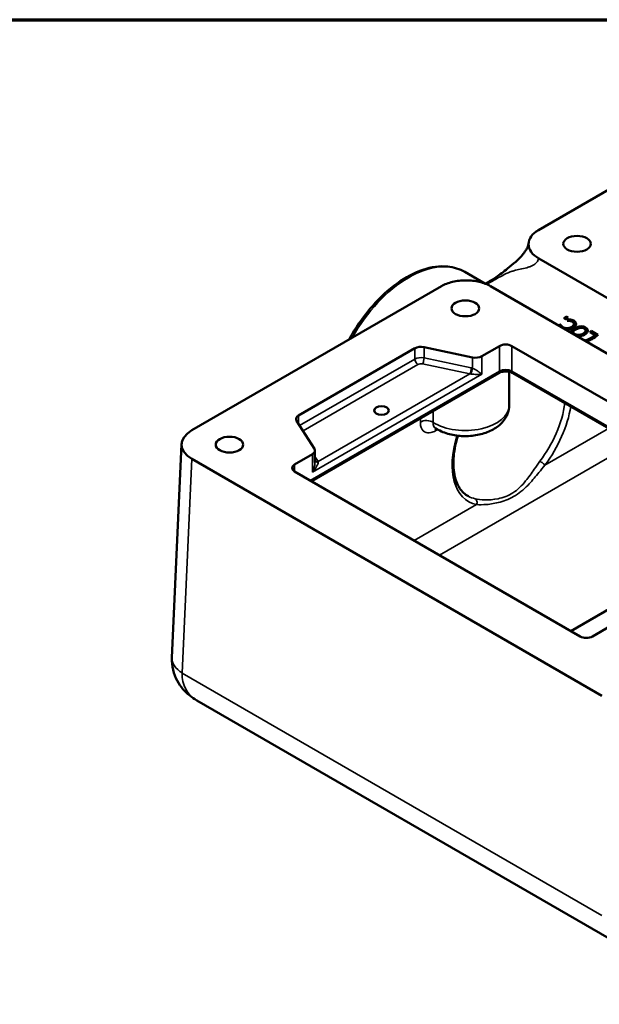
# Model space of a CAD drawing. Units: inches. Extents: x 0.2 to 27.3, y 0.2 to 21.1.
# Drawn here: x 18.2 to 22.1, y 14.2 to 20.8 of the extents above; entities that cross this region are included whole.
import ezdxf

# ---------------------------------------------------------------- set-up
doc = ezdxf.new("R2010")
doc.units = ezdxf.units.IN
doc.header["$LTSCALE"] = 1.25
doc.header["$MEASUREMENT"] = 0
for name, color, linetype, lineweight in [('Border (ANSI)', 7, 'Continuous', 70), ('Visible (ANSI)', 7, 'Continuous', 50), ('Visible Narrow (ANSI)', 7, 'Continuous', 35)]:
    doc.layers.add(name, color=color, linetype=linetype, lineweight=lineweight)

# ---------------------------------------------------------------- blocks, each defined once
blk = doc.blocks.new('Borders Default Border')
at = {"layer": 'Border (ANSI)', "flags": 128}
blk.add_lwpolyline([(0.3937, 0.3937), (0.3937, 16.6063), (21.6063, 16.6063), (21.6063, 0.3937), (0.3937, 0.3937)], dxfattribs=at)

msp = doc.modelspace()

# ---------------------------------------------------------------- linework, layer by layer
at = {"layer": 'Visible (ANSI)'}
for p, q in [((21.71, 19.3549), (23.3755, 20.3165)), ((21.7107, 19.1652), (24.4496, 17.584)), ((21.351, 18.9979), (21.2172, 19.0751)), ((19.3957, 18.0188), (21.0613, 18.9804)), ((24.1286, 17.3987), (21.3898, 18.9799)), ((21.8575, 18.7253), (21.8575, 18.7137)), ((21.8575, 18.7253), (21.8584, 18.7248)), ((21.8584, 18.7248), (21.8584, 18.7132)), ((21.8919, 18.7584), (21.8791, 18.7658)), ((21.8944, 18.7777), (21.8944, 18.766)), ((21.8944, 18.7777), (21.9071, 18.7703)), ((21.8944, 18.766), (21.8986, 18.7635)), ((21.9018, 18.749), (21.901, 18.7495)), ((21.9136, 18.759), (21.9136, 18.7491)), ((21.9287, 18.7566), (21.9287, 18.7462)), ((21.9455, 18.7288), (21.9455, 18.7172)), ((21.8575, 18.7137), (21.8584, 18.7132)), ((21.9256, 18.6775), (21.9256, 18.6752)), ((21.9399, 18.6734), (21.9399, 18.6623)), ((22.0237, 18.6844), (22.0237, 18.6728)), ((22.0867, 18.6536), (22.0512, 18.6741)), ((22.0606, 18.6817), (22.0606, 18.67)), ((22.0606, 18.6817), (22.1067, 18.6551)), ((22.0606, 18.67), (22.0982, 18.6483)), ((22.0867, 18.6536), (22.0867, 18.642)), ((20.8839, 18.5656), (20.1083, 18.1177)), ((21.2687, 18.5047), (20.9456, 18.5734)), ((21.449, 18.581), (21.3303, 18.5125)), ((23.4378, 17.4807), (21.5319, 18.581)), ((21.4429, 18.4002), (20.1936, 17.6789)), ((21.5139, 18.1863), (21.5139, 18.4088)), ((23.3256, 17.3681), (21.5379, 18.4002)), ((20.0947, 18.0821), (20.2137, 17.8956)), ((19.3272, 17.9267), (19.2625, 16.501)), ((20.2173, 17.8039), (20.2173, 17.8839)), ((22.1325, 16.2474), (19.3957, 17.8275)), ((20.2001, 17.86), (20.0814, 17.7915)), ((20.0814, 17.7436), (21.9873, 16.6433)), ((23.1683, 17.3969), (21.9251, 16.6792)), ((22.0702, 16.6433), (22.1888, 16.7118)), ((22.181, 14.6278), (19.4279, 16.2173))]:
    msp.add_line(p, q, dxfattribs=at)
for centre, major_axis in [((21.9667, 19.2627), (0.0919, 0)), ((21.221, 18.8321), (0.0919, 0)), ((20.6615, 18.1505), (0.0488, 0)), ((19.6466, 17.9231), (0.0919, 0))]:
    msp.add_ellipse(centre, major_axis=major_axis, ratio=0.57735, dxfattribs=at)
for centre, major_axis, ratio, start_param, end_param in [((21.8822, 18.9288), (0.1172, 0.203), 0.57735, 3.699199, 3.777627), ((21.8575, 18.943), (0.1172, 0.203), 0.57735, 4.057841, 4.15114), ((21.8575, 18.943), (0.1242, 0.2152), 0.57735, 4.100591, 4.138254), ((21.8703, 18.9357), (-0.1172, -0.203), 0.57735, 0.916249, 1.009547), ((21.8822, 18.9288), (0.1172, 0.203), 0.57735, 4.040597, 4.117748), ((21.8822, 18.9288), (0.1242, 0.2152), 0.57735, 3.76367, 3.786139), ((22.0699, 18.8204), (-0.1172, -0.203), 0.57735, 0.532718, 1.009547), ((22.0238, 18.847), (0.1172, 0.203), 0.57735, 4.093241, 4.15114), ((22.0238, 18.847), (0.1242, 0.2152), 0.57735, 4.133025, 4.138254), ((21.4904, 18.5571), (-0.0586, 0), 0.57735, 3.926991, 5.497787), ((22.0593, 18.8265), (0.1172, 0.203), 0.57735, 3.674311, 4.093241), ((22.0593, 18.8265), (0.1242, 0.2152), 0.57735, 3.901426, 4.083751), ((20.9253, 18.5416), (-0.0586, 0), 0.57735, 4.359633, 5.497787), ((22.1487, 18.7749), (0.1172, 0.203), 0.57735, 3.674311, 3.725475), ((21.2889, 18.5365), (-0.0586, 0), 0.57735, 1.21804, 2.356194), ((20.1497, 18.0938), (-0.0586, 0), 0.57735, 5.497787, 6.635941), ((19.5616, 17.9231), (-0.2345, 0), 0.576955, 5.49813, 7.068241), ((20.1587, 17.8839), (0.0586, 0), 0.57735, 5.497787, 6.635941), ((20.1229, 17.7676), (-0.0586, 0), 0.57735, 5.497787, 7.068583), ((22.0287, 16.6672), (0.0586, 0), 0.57735, 3.926991, 5.497787)]:
    msp.add_ellipse(centre, major_axis=major_axis, ratio=ratio, start_param=start_param, end_param=end_param, dxfattribs=at)
for points, knots in [([(21.7107, 19.1652), (21.6892, 19.1777), (21.6724, 19.1924), (21.6489, 19.2254), (21.6427, 19.2436), (21.643, 19.279), (21.6489, 19.2961), (21.6719, 19.3281), (21.6888, 19.3427), (21.71, 19.3549)], [0, 0, 0, 0, 0.2475086, 0.2475086, 0.502307, 0.502307, 0.7452068, 0.7452068, 0.9883432, 0.9883432, 0.9883432, 0.9883432]), ([(21.3526, 18.9973), (21.3579, 18.9998), (21.3634, 19.0025), (21.3869, 19.0147), (21.4063, 19.0264), (21.451, 19.0566), (21.4768, 19.0763), (21.5388, 19.1267), (21.5775, 19.1566), (21.6116, 19.2001), (21.6155, 19.2054), (21.6237, 19.2173), (21.628, 19.2242), (21.6342, 19.2361), (21.6365, 19.2415), (21.6399, 19.2505), (21.641, 19.2543), (21.6422, 19.2596), (21.6425, 19.2615), (21.6429, 19.2648), (21.643, 19.2658), (21.6431, 19.2669)], [0.686483, 0.686483, 0.686483, 0.686483, 0.755455, 0.755455, 0.974626, 0.974626, 1.253917, 1.253917, 1.650564, 1.650564, 1.70351, 1.70351, 1.76891, 1.76891, 1.825219, 1.825219, 1.879394, 1.879394, 1.927296, 1.927296, 1.949413, 1.949413, 1.949413, 1.949413]), ([(20.445, 18.6246), (20.4514, 18.6362), (20.4579, 18.6477), (20.505, 18.7277), (20.5518, 18.7924), (20.6537, 18.9075), (20.7089, 18.9579), (20.8224, 19.0393), (20.8808, 19.0703), (20.9952, 19.1087), (21.0512, 19.1163), (21.1444, 19.107), (21.183, 19.0949), (21.2172, 19.0751)], [3.88743, 3.88743, 3.88743, 3.88743, 3.941497, 3.941497, 4.266466, 4.266466, 4.591976, 4.591976, 4.918576, 4.918576, 5.24297, 5.24297, 5.497787, 5.497787, 5.497787, 5.497787]), ([(21.0613, 18.9804), (21.0826, 18.9927), (21.108, 19.0025), (21.1644, 19.0159), (21.1948, 19.0192), (21.256, 19.019), (21.2863, 19.0155), (21.3426, 19.0021), (21.3682, 18.9924), (21.3898, 18.9799)], [0, 0, 0, 0, 0.2454565, 0.2454565, 0.4956744, 0.4956744, 0.7422581, 0.7422581, 0.9911423, 0.9911423, 0.9911423, 0.9911423]), ([(21.8495, 18.7145), (21.8488, 18.7153), (21.8481, 18.7161), (21.847, 18.7176), (21.8459, 18.7189), (21.8448, 18.7207)], [0.0074483, 0.0074483, 0.0074483, 0.0074483, 0.02150048, 0.02150048, 0.03411483, 0.03411483, 0.03411483, 0.03411483]), ([(21.8584, 18.7248), (21.8585, 18.7238), (21.8587, 18.7226), (21.8591, 18.7206), (21.8593, 18.7195), (21.8607, 18.7171)], [0, 0, 0, 0, 0.01736099, 0.01736099, 0.03271327, 0.03271327, 0.03271327, 0.03271327]), ([(21.9166, 18.7488), (21.9139, 18.7491), (21.911, 18.7492), (21.9072, 18.7492), (21.9042, 18.7492), (21.9018, 18.749)], [0, 0, 0, 0, 0.02309463, 0.02309463, 0.03117142, 0.03117142, 0.03117142, 0.03117142]), ([(21.9136, 18.759), (21.916, 18.7587), (21.9185, 18.7584), (21.9218, 18.758), (21.9244, 18.7576), (21.9287, 18.7566)], [0, 0, 0, 0, 0.02090158, 0.02090158, 0.02871522, 0.02871522, 0.02871522, 0.02871522]), ([(21.9359, 18.743), (21.9331, 18.7446), (21.9299, 18.746), (21.925, 18.7473), (21.9213, 18.7484), (21.9166, 18.7488)], [0, 0, 0, 0, 0.03294936, 0.03294936, 0.04557256, 0.04557256, 0.04557256, 0.04557256]), ([(21.9287, 18.7566), (21.9315, 18.756), (21.9343, 18.7552), (21.938, 18.754), (21.9406, 18.753), (21.9452, 18.7504)], [0, 0, 0, 0, 0.02519697, 0.02519697, 0.03604969, 0.03604969, 0.03604969, 0.03604969]), ([(21.9287, 18.7073), (21.934, 18.7103), (21.9381, 18.7136), (21.9415, 18.7179), (21.9428, 18.7197), (21.9446, 18.7236), (21.9451, 18.7253), (21.9453, 18.727)], [0, 0, 0, 0, 0.06102502, 0.06102502, 0.07732858, 0.07732858, 0.08862633, 0.08862633, 0.08862633, 0.08862633]), ([(21.9453, 18.727), (21.9457, 18.7297), (21.9453, 18.7324), (21.9433, 18.7362), (21.9423, 18.7378), (21.9394, 18.7407), (21.9378, 18.7419), (21.9359, 18.743)], [0, 0, 0, 0, 0.03441036, 0.03441036, 0.0508035, 0.0508035, 0.06486825, 0.06486825, 0.06486825, 0.06486825]), ([(21.9362, 18.7428), (21.9364, 18.7427), (21.9367, 18.7427), (21.9396, 18.7416), (21.9425, 18.7401), (21.9452, 18.7386)], [-0.0333806, -0.0333806, -0.0333806, -0.0333806, -0.03075308, -0.03075308, 0, 0, 0, 0]), ([(21.9604, 18.7271), (21.9601, 18.7232), (21.9587, 18.7194), (21.9543, 18.7124), (21.9519, 18.7099), (21.9469, 18.7054), (21.9434, 18.703), (21.9397, 18.7009)], [0, 0, 0, 0, 0.0473287, 0.0473287, 0.0925204, 0.0925204, 0.1610855, 0.1610855, 0.1610855, 0.1610855]), ([(21.9452, 18.7504), (21.9501, 18.7475), (21.9541, 18.7441), (21.9577, 18.7387), (21.959, 18.7365), (21.9603, 18.7316), (21.9605, 18.7293), (21.9604, 18.7271)], [0, 0, 0, 0, 0.05637525, 0.05637525, 0.07434726, 0.07434726, 0.08820371, 0.08820371, 0.08820371, 0.08820371]), ([(21.9452, 18.7386), (21.948, 18.737), (21.9505, 18.7352), (21.9548, 18.7312), (21.9565, 18.729), (21.9585, 18.7254), (21.9591, 18.724), (21.9596, 18.7226)], [-0.10966095, -0.10966095, -0.10966095, -0.10966095, -0.0778114, -0.0778114, -0.04747037, -0.04747037, -0.02932877, -0.02932877, -0.02932877, -0.02932877]), ([(21.8584, 18.7132), (21.8585, 18.7121), (21.8587, 18.711), (21.859, 18.7096), (21.859, 18.7093), (21.8591, 18.709)], [-0.04263702, -0.04263702, -0.04263702, -0.04263702, -0.02435273, -0.02435273, -0.01934754, -0.01934754, -0.01934754, -0.01934754]), ([(21.8607, 18.7171), (21.8616, 18.7155), (21.8629, 18.714), (21.8653, 18.7116), (21.8673, 18.7098), (21.8717, 18.7073)], [0, 0, 0, 0, 0.02726164, 0.02726164, 0.04127695, 0.04127695, 0.04127695, 0.04127695]), ([(21.8717, 18.7073), (21.8748, 18.7055), (21.8782, 18.704), (21.8845, 18.702), (21.887, 18.7014), (21.8922, 18.7005), (21.8949, 18.7002), (21.8975, 18.7)], [0, 0, 0, 0, 0.0347473, 0.0347473, 0.05595532, 0.05595532, 0.07738339, 0.07738339, 0.07738339, 0.07738339]), ([(21.8994, 18.693), (21.8934, 18.6936), (21.8875, 18.6947), (21.8811, 18.6967), (21.8804, 18.6969), (21.8797, 18.6971)], [0, 0, 0, 0, 0.04966925, 0.04966925, 0.0559143, 0.0559143, 0.0559143, 0.0559143]), ([(21.8975, 18.7), (21.9019, 18.6998), (21.9062, 18.7001), (21.9154, 18.7017), (21.9217, 18.7034), (21.9287, 18.7073)], [0, 0, 0, 0, 0.03650134, 0.03650134, 0.08280063, 0.08280063, 0.08280063, 0.08280063]), ([(21.9397, 18.7009), (21.9332, 18.6973), (21.9267, 18.695), (21.9145, 18.6928), (21.9075, 18.6923), (21.8994, 18.693)], [0, 0, 0, 0, 0.0740743, 0.0740743, 0.1356507, 0.1356507, 0.1356507, 0.1356507]), ([(21.9285, 18.6689), (21.9276, 18.67), (21.9267, 18.6714), (21.9255, 18.6745), (21.9254, 18.676), (21.9256, 18.6775)], [0.05889637, 0.05889637, 0.05889637, 0.05889637, 0.07570348, 0.07570348, 0.09219186, 0.09219186, 0.09219186, 0.09219186]), ([(21.9256, 18.6775), (21.926, 18.6803), (21.9278, 18.6829), (21.9328, 18.6879), (21.9373, 18.6916), (21.9467, 18.6968)], [0, 0, 0, 0, 0.05046236, 0.05046236, 0.0975188, 0.0975188, 0.0975188, 0.0975188]), ([(21.9275, 18.6704), (21.9286, 18.6721), (21.93, 18.6736), (21.9354, 18.6786), (21.9407, 18.682), (21.9467, 18.6853)], [-0.09660162, -0.09660162, -0.09660162, -0.09660162, -0.06884707, -0.06884707, 0, 0, 0, 0]), ([(21.9296, 18.6964), (21.9368, 18.7005), (21.9399, 18.7042), (21.9435, 18.7092), (21.9449, 18.7123), (21.9453, 18.7154)], [-0.07015403, -0.07015403, -0.07015403, -0.07015403, -0.03945968, -0.03945968, 0, 0, 0, 0]), ([(21.9402, 18.6753), (21.9397, 18.6735), (21.9399, 18.6717), (21.9416, 18.6685), (21.9427, 18.6673), (21.9456, 18.6647), (21.9475, 18.6634), (21.9495, 18.6622)], [0, 0, 0, 0, 0.03192923, 0.03192923, 0.05421816, 0.05421816, 0.07820453, 0.07820453, 0.07820453, 0.07820453]), ([(21.9577, 18.6904), (21.9531, 18.6879), (21.9488, 18.6852), (21.9435, 18.6807), (21.941, 18.6782), (21.9402, 18.6753)], [0, 0, 0, 0, 0.0535101, 0.0535101, 0.08792288, 0.08792288, 0.08792288, 0.08792288]), ([(21.9467, 18.6968), (21.9526, 18.7001), (21.9592, 18.7034), (21.9699, 18.7074), (21.9733, 18.7086), (21.9801, 18.7104), (21.9835, 18.7112), (21.9869, 18.7116)], [0, 0, 0, 0, 0.0680225, 0.0680225, 0.0981923, 0.0981923, 0.1259457, 0.1259457, 0.1259457, 0.1259457]), ([(21.9495, 18.6622), (21.9527, 18.6604), (21.9562, 18.6587), (21.9621, 18.6569), (21.9645, 18.6562), (21.9702, 18.6553), (21.9728, 18.6551), (21.9755, 18.655)], [0, 0, 0, 0, 0.03603494, 0.03603494, 0.05225211, 0.05225211, 0.0663768, 0.0663768, 0.0663768, 0.0663768]), ([(22.0141, 18.6982), (22.0111, 18.6999), (22.0076, 18.7013), (22.0002, 18.7027), (21.9966, 18.7028), (21.9895, 18.7023), (21.9852, 18.7017), (21.9763, 18.6991), (21.9727, 18.6977), (21.9651, 18.6944), (21.9613, 18.6924), (21.9577, 18.6904)], [0, 0, 0, 0, 0.0351819, 0.0351819, 0.0653834, 0.0653834, 0.09346, 0.09346, 0.1148087, 0.1148087, 0.1409053, 0.1409053, 0.1409053, 0.1409053]), ([(21.9755, 18.655), (21.9798, 18.6548), (21.9839, 18.6552), (21.9937, 18.657), (21.9997, 18.6591), (22.006, 18.6626)], [0, 0, 0, 0, 0.03556954, 0.03556954, 0.08967833, 0.08967833, 0.08967833, 0.08967833]), ([(22.017, 18.6562), (22.0112, 18.6529), (22.0046, 18.6504), (21.9954, 18.6486), (21.9917, 18.648), (21.9837, 18.6476), (21.9803, 18.6477), (21.9768, 18.6479)], [0, 0, 0, 0, 0.06756547, 0.06756547, 0.08457887, 0.08457887, 0.09655232, 0.09655232, 0.09655232, 0.09655232]), ([(21.9869, 18.7116), (21.9927, 18.7125), (21.9984, 18.7127), (22.0075, 18.7116), (22.0109, 18.7108), (22.0174, 18.7087), (22.0205, 18.7073), (22.0233, 18.7056)], [0, 0, 0, 0, 0.047795, 0.047795, 0.0782841, 0.0782841, 0.1113155, 0.1113155, 0.1113155, 0.1113155]), ([(22.006, 18.6626), (22.0125, 18.6662), (22.0174, 18.6703), (22.0229, 18.6784), (22.0236, 18.6815), (22.0237, 18.6865), (22.0231, 18.689), (22.0209, 18.6926), (22.0198, 18.6938), (22.0173, 18.6961), (22.0158, 18.6972), (22.0141, 18.6982)], [0, 0, 0, 0, 0.074894, 0.074894, 0.1395687, 0.1395687, 0.2109532, 0.2109532, 0.2504252, 0.2504252, 0.2929109, 0.2929109, 0.2929109, 0.2929109]), ([(22.0069, 18.6516), (22.01, 18.6534), (22.0129, 18.6554), (22.0178, 18.6598), (22.0199, 18.6621), (22.0233, 18.6681), (22.0237, 18.6709), (22.0237, 18.6728)], [-0.12304868, -0.12304868, -0.12304868, -0.12304868, -0.10579974, -0.10579974, -0.08958289, -0.08958289, -0.06731111, -0.06731111, -0.06731111, -0.06731111]), ([(22.0382, 18.682), (22.0377, 18.678), (22.0361, 18.6741), (22.0297, 18.6647), (22.0238, 18.66), (22.017, 18.6562)], [0, 0, 0, 0, 0.0486421, 0.0486421, 0.1262786, 0.1262786, 0.1262786, 0.1262786]), ([(22.0233, 18.7056), (22.0282, 18.7028), (22.0322, 18.6994), (22.0362, 18.6933), (22.0371, 18.6911), (22.0382, 18.6866), (22.0384, 18.6843), (22.0382, 18.682)], [0, 0, 0, 0, 0.0556002, 0.0556002, 0.0831973, 0.0831973, 0.1106735, 0.1106735, 0.1106735, 0.1106735]), ([(22.0233, 18.6938), (22.0262, 18.6922), (22.0288, 18.6903), (22.033, 18.6863), (22.0347, 18.6841), (22.0365, 18.6806), (22.037, 18.6794), (22.0374, 18.6782)], [-0.11121029, -0.11121029, -0.11121029, -0.11121029, -0.07855535, -0.07855535, -0.04802318, -0.04802318, -0.03232417, -0.03232417, -0.03232417, -0.03232417]), ([(21.9768, 18.6479), (21.971, 18.6485), (21.9654, 18.6496), (21.9594, 18.6514), (21.9589, 18.6515), (21.9584, 18.6517)], [0, 0, 0, 0, 0.04757005, 0.04757005, 0.05197869, 0.05197869, 0.05197869, 0.05197869]), ([(21.4429, 18.4002), (21.4463, 18.4021), (21.4503, 18.404), (21.4598, 18.4072), (21.4653, 18.4086), (21.4771, 18.4106), (21.4835, 18.4111), (21.4965, 18.4112), (21.503, 18.4107), (21.5152, 18.4087), (21.5209, 18.4073), (21.5306, 18.4039), (21.5346, 18.4021), (21.5379, 18.4002)], [3.141593, 3.141593, 3.141593, 3.141593, 3.388719, 3.388719, 3.649202, 3.649202, 3.920151, 3.920151, 4.19499, 4.19499, 4.466208, 4.466208, 4.712389, 4.712389, 4.712389, 4.712389]), ([(21.5139, 18.1863), (21.5139, 18.1667), (21.5101, 18.1471), (21.4959, 18.1099), (21.485, 18.0925), (21.4563, 18.0586), (21.4374, 18.0433), (21.392, 18.0152), (21.3646, 18.0038), (21.306, 17.9871), (21.2746, 17.9821), (21.2117, 17.979), (21.1802, 17.9807), (21.1189, 17.9909), (21.0891, 17.9994), (21.0472, 18.0178), (21.0335, 18.0251), (21.0205, 18.0334)], [5.497787, 5.497787, 5.497787, 5.497787, 5.715043, 5.715043, 5.952787, 5.952787, 6.249564, 6.249564, 6.610417, 6.610417, 6.982672, 6.982672, 7.349574, 7.349574, 7.718794, 7.718794, 7.909165, 7.909165, 7.909165, 7.909165]), ([(21.0205, 18.0334), (21.0196, 18.0341), (21.0184, 18.0345), (21.017, 18.035), (21.0166, 18.035), (21.0166, 18.035)], [0.3003972, 0.3003972, 0.3003972, 0.3003972, 0.3652274, 0.3652274, 0.418605, 0.418605, 0.418605, 0.418605]), ([(21.2415, 17.5787), (21.2299, 17.5849), (21.2191, 17.5925), (21.1994, 17.6108), (21.1905, 17.6214), (21.1745, 17.6459), (21.1675, 17.6596), (21.1559, 17.6901), (21.1512, 17.7069), (21.1444, 17.743), (21.1423, 17.7623), (21.1409, 17.8031), (21.1415, 17.8246), (21.1457, 17.8691), (21.1491, 17.8922), (21.1585, 17.9377), (21.1642, 17.9602), (21.1711, 17.9828)], [0.764144, 0.764144, 0.764144, 0.764144, 0.912497, 0.912497, 1.060849, 1.060849, 1.209202, 1.209202, 1.357555, 1.357555, 1.505907, 1.505907, 1.65426, 1.65426, 1.802613, 1.802613, 1.941002, 1.941002, 1.941002, 1.941002]), ([(19.4279, 16.2173), (19.4121, 16.2264), (19.3964, 16.237), (19.3655, 16.2617), (19.3504, 16.276), (19.3219, 16.3091), (19.3085, 16.3281), (19.2856, 16.371), (19.2762, 16.3951), (19.264, 16.4465), (19.2613, 16.4739), (19.2625, 16.501)], [-0.7853982, -0.7853982, -0.7853982, -0.7853982, -0.6230825, -0.6230825, -0.4607669, -0.4607669, -0.2984513, -0.2984513, -0.1361357, -0.1361357, 0.0261799, 0.0261799, 0.0261799, 0.0261799])]:
    msp.add_open_spline(points, degree=3, knots=knots, dxfattribs=at)
for points in [[(21.9453, 18.7154), (21.9454, 18.716), (21.9455, 18.7166), (21.9455, 18.7172)], [(21.9467, 18.6853), (21.9525, 18.6886), (21.958, 18.6912), (21.9629, 18.6932)], [(22.0149, 18.6977), (22.0179, 18.6967), (22.0207, 18.6954), (22.0233, 18.6938)]]:
    msp.add_open_spline(points, degree=3, dxfattribs=at)
at = {"layer": 'Visible Narrow (ANSI)'}
for p, q in [((21.9452, 18.7504), (21.9452, 18.7386)), ((21.9453, 18.727), (21.9453, 18.7154)), ((21.8607, 18.7171), (21.8607, 18.7081)), ((21.8717, 18.7073), (21.8717, 18.7017)), ((21.8975, 18.7), (21.8975, 18.6932)), ((21.9287, 18.7073), (21.9287, 18.696)), ((21.9467, 18.6968), (21.9467, 18.6853)), ((21.9495, 18.6622), (21.9495, 18.6568)), ((21.9755, 18.655), (21.9755, 18.6481)), ((21.9869, 18.7116), (21.9869, 18.7018)), ((22.006, 18.6626), (22.006, 18.6513)), ((22.0233, 18.7056), (22.0233, 18.6938)), ((20.8839, 18.5656), (20.8839, 18.4938)), ((20.9456, 18.5016), (20.9456, 18.5734)), ((21.449, 18.581), (21.449, 18.4136)), ((21.5319, 18.4136), (21.5319, 18.581)), ((20.8839, 18.4938), (20.1152, 18.05)), ((20.1375, 18.015), (20.9046, 18.4579)), ((20.9354, 18.4618), (21.2507, 18.3948)), ((21.2609, 18.4346), (20.9456, 18.5016)), ((21.2687, 18.5047), (21.2687, 18.4325)), ((21.3303, 18.5125), (21.3303, 18.3929)), ((21.449, 18.4136), (20.185, 17.6838)), ((20.2001, 17.7404), (21.3303, 18.3929)), ((21.2507, 18.3948), (20.2383, 17.8103)), ((23.3342, 17.373), (21.5319, 18.4136)), ((20.1083, 18.0609), (20.1083, 18.1177)), ((21.0221, 18.0159), (21.0362, 18.0241)), ((22.1766, 18.0315), (21.7526, 17.7867)), ((22.3445, 17.9345), (21.0476, 17.1858)), ((19.331, 16.3997), (19.3957, 17.8275)), ((20.2001, 17.7404), (20.2001, 17.86)), ((20.2383, 17.8103), (20.2173, 17.8432)), ((20.0814, 17.7436), (20.0814, 17.7915)), ((21.2959, 17.523), (20.8797, 17.2827)), ((22.1325, 14.7823), (19.331, 16.3997))]:
    msp.add_line(p, q, dxfattribs=at)
for centre, major_axis, ratio, start_param, end_param in [((20.8436, 18.4281), (0.3736, 0.6471), 0.57735, 0, 1.581699), ((20.9253, 18.4699), (-0.0586, 0), 0.57735, 4.359633, 5.497787), ((20.9046, 18.4818), (0.0146, -0.0254), 0.57735, 3.926991, 5.497787), ((20.9253, 18.446), (0.0293, 0), 0.57735, 1.21804, 2.356194), ((20.9354, 18.4857), (-0.0061, -0.0287), 0.282088, 0.64574, 2.216537), ((21.2507, 18.4187), (0.0061, 0.0287), 0.282088, 3.787333, 5.358129), ((21.2507, 18.3709), (0.0398, -0.0014), 0.599775, 1.463004, 1.59227), ((21.2585, 18.4167), (-0.0088, -0.0279), 0.212478, 0.723585, 2.240308), ((21.2609, 18.3868), (0.0572, -0.0279), 0.71555, 1.778039, 1.907305), ((21.4283, 18.4256), (0.0146, -0.0254), 0.57735, 0, 0.785398), ((21.4904, 18.3897), (-0.0586, 0), 0.57735, 3.926991, 5.497787), ((21.5526, 18.4256), (-0.0146, -0.0254), 0.57735, 5.497787, 6.283185), ((21.221, 18.1863), (0.293, 0), 0.57735, 3.885575, 6.283185), ((21.221, 18.6401), (-0.2095, -10.843), 0.018886, 4.75812, 4.7652), ((21.5329, 18.0291), (0.2936, 0.4836), 0.562044, 4.546944, 5.334479), ((21.1796, 18.6653), (-0.252, -10.8194), 0.022657, 4.765272, 4.767598), ((20.9623, 18.0488), (-0.0586, 0.0013), 0.592892, 3.89847, 5.510668), ((21.0635, 17.9908), (0.0293, -0.0507), 0.57735, 3.550705, 3.900811), ((21.5329, 18.0291), (0.2936, 0.4836), 0.562044, 1.98902, 3.331881), ((20.2383, 17.8342), (-0.0247, -0.0158), 0.76622, 0.246488, 1.116318), ((20.2411, 17.8293), (-0.0258, -0.0139), 0.693274, 0.160662, 1.114547), ((20.2383, 17.7863), (-0.0011, 0.0332), 0.034311, 5.386844, 5.51611), ((21.7319, 17.7993), (0.0235, -0.0175), 0.135818, 0.603218, 2.226349), ((21.2752, 17.5356), (0.0063, 0.0286), 0.812155, 4.440687, 6.063818), ((19.4967, 16.4904), (-0.2341, 0.0106), 0.576955, 0, 0.811218), ((19.6623, 16.4879), (0.2922, 0.2198), 0.711531, 2.624016, 3.435594)]:
    msp.add_ellipse(centre, major_axis=major_axis, ratio=ratio, start_param=start_param, end_param=end_param, dxfattribs=at)
for points, knots in [([(21.3654, 18.9921), (21.3671, 18.9932), (21.369, 18.9944), (21.3793, 19.0009), (21.3902, 19.0072), (21.4025, 19.0143), (21.4149, 19.0215), (21.4288, 19.0294), (21.4557, 19.0442), (21.4686, 19.051), (21.4993, 19.0661), (21.5167, 19.0737), (21.5409, 19.0821), (21.5485, 19.0843), (21.5701, 19.0898), (21.5836, 19.0922), (21.6123, 19.098), (21.6275, 19.1019), (21.6485, 19.1089), (21.6552, 19.1114), (21.6676, 19.1166), (21.6734, 19.1194), (21.6864, 19.1273), (21.6931, 19.133), (21.7039, 19.1464), (21.7079, 19.1539), (21.7104, 19.1635), (21.7106, 19.1643), (21.7107, 19.1652)], [1.322845, 1.322845, 1.322845, 1.322845, 1.359702, 1.359702, 1.519354, 1.519354, 1.519354, 1.679006, 1.679006, 1.823225, 1.823225, 2.024511, 2.024511, 2.120816, 2.120816, 2.307088, 2.307088, 2.520967, 2.520967, 2.627902, 2.627902, 2.734837, 2.734837, 2.88678, 2.88678, 3.038708, 3.038708, 3.053693, 3.053693, 3.053693, 3.053693]), ([(21.2559, 18.3945), (21.2566, 18.3944), (21.2574, 18.3943), (21.2621, 18.3939), (21.2663, 18.3935), (21.2761, 18.3927), (21.2816, 18.3923), (21.2943, 18.3917), (21.3013, 18.3916), (21.3159, 18.3918), (21.3234, 18.3922), (21.3303, 18.3929)], [-0.3157066, -0.3157066, -0.3157066, -0.3157066, -0.3058587, -0.3058587, -0.2547422, -0.2547422, -0.1882907, -0.1882907, -0.1019038, -0.1019038, 0.0007905, 0.0007905, 0.0007905, 0.0007905]), ([(21.3303, 18.3929), (21.3257, 18.3968), (21.3203, 18.4011), (21.3091, 18.4095), (21.3035, 18.4134), (21.2928, 18.4204), (21.2879, 18.4233), (21.2789, 18.4282), (21.2749, 18.4301), (21.2702, 18.432), (21.2694, 18.4323), (21.2687, 18.4325)], [-0.0007905, -0.0007905, -0.0007905, -0.0007905, 0.1019038, 0.1019038, 0.1882907, 0.1882907, 0.2547422, 0.2547422, 0.3058587, 0.3058587, 0.3157066, 0.3157066, 0.3157066, 0.3157066]), ([(21.8857, 18.1994), (21.8769, 18.1348), (21.8568, 18.0655), (21.7988, 17.933), (21.762, 17.8696), (21.7195, 17.8124)], [-1.4324143, -1.4324143, -1.4324143, -1.4324143, -1.0095463, -1.0095463, -0.6075313, -0.6075313, -0.6075313, -0.6075313]), ([(20.9209, 18.074), (20.9207, 18.0655), (20.9213, 18.0575), (20.9264, 18.0306), (20.9359, 18.0158), (20.9611, 18.0015), (20.9756, 17.9999), (21.0013, 18.0057), (21.0117, 18.0099), (21.0221, 18.0159)], [0, 0, 0, 0, 0.0852978, 0.0852978, 0.3125825, 0.3125825, 0.5045613, 0.5045613, 0.6245481, 0.6245481, 0.6245481, 0.6245481]), ([(21.0205, 18.0334), (21.0133, 18.0381), (21.0083, 18.0465), (21.0056, 18.0619), (21.0053, 18.0667), (21.0054, 18.0717)], [-0.3003972, -0.3003972, -0.3003972, -0.3003972, -0.0852978, -0.0852978, 0, 0, 0, 0]), ([(20.2001, 17.7404), (20.2056, 17.7462), (20.2108, 17.7522), (20.2201, 17.7643), (20.2243, 17.7704), (20.2312, 17.7823), (20.234, 17.7881), (20.2374, 17.7977), (20.2384, 17.8018), (20.2385, 17.8058), (20.2385, 17.8065), (20.2385, 17.8071)], [-0.338597, -0.338597, -0.338597, -0.338597, -0.2568688, -0.2568688, -0.1759242, -0.1759242, -0.0974952, -0.0974952, -0.0345869, -0.0345869, -0.0221, -0.0221, -0.0221, -0.0221]), ([(20.2173, 17.8039), (20.2173, 17.7982), (20.2166, 17.7921), (20.2142, 17.7784), (20.2122, 17.7706), (20.207, 17.7553), (20.2038, 17.7477), (20.2001, 17.7404)], [0.1100855, 0.1100855, 0.1100855, 0.1100855, 0.1759242, 0.1759242, 0.2568688, 0.2568688, 0.338597, 0.338597, 0.338597, 0.338597]), ([(21.7195, 17.8124), (21.7063, 17.7947), (21.6938, 17.7769), (21.6622, 17.7318), (21.6435, 17.7051), (21.5983, 17.6495), (21.5708, 17.6221), (21.5085, 17.5823), (21.4743, 17.5694), (21.409, 17.5561), (21.3782, 17.554), (21.3264, 17.5557), (21.3045, 17.5585), (21.2864, 17.5624)], [0, 0, 0, 0, 0.190911, 0.190911, 0.496368, 0.496368, 0.893463, 0.893463, 1.270762, 1.270762, 1.600686, 1.600686, 1.872912, 1.872912, 1.872912, 1.872912]), ([(21.2959, 17.523), (21.3151, 17.5219), (21.3376, 17.522), (21.3905, 17.5262), (21.4216, 17.5312), (21.4882, 17.5496), (21.5236, 17.5643), (21.5896, 17.6056), (21.6198, 17.6325), (21.67, 17.6859), (21.6909, 17.7111), (21.7254, 17.7535), (21.7388, 17.7702), (21.7526, 17.7867)], [-1.872912, -1.872912, -1.872912, -1.872912, -1.600686, -1.600686, -1.270762, -1.270762, -0.893463, -0.893463, -0.496368, -0.496368, -0.190911, -0.190911, 0, 0, 0, 0])]:
    msp.add_open_spline(points, degree=3, knots=knots, dxfattribs=at)
msp.add_open_spline([(21.2864, 17.5624), (21.2705, 17.5659), (21.2554, 17.5714), (21.2415, 17.5787)], degree=3, dxfattribs=at)

# ---------------------------------------------------------------- block references
at = {"xscale": 1.25, "yscale": 1.25, "zscale": 1.25}
msp.add_blockref('Borders Default Border', (0, 0), dxfattribs=at)

doc.saveas('drawing.dxf')
